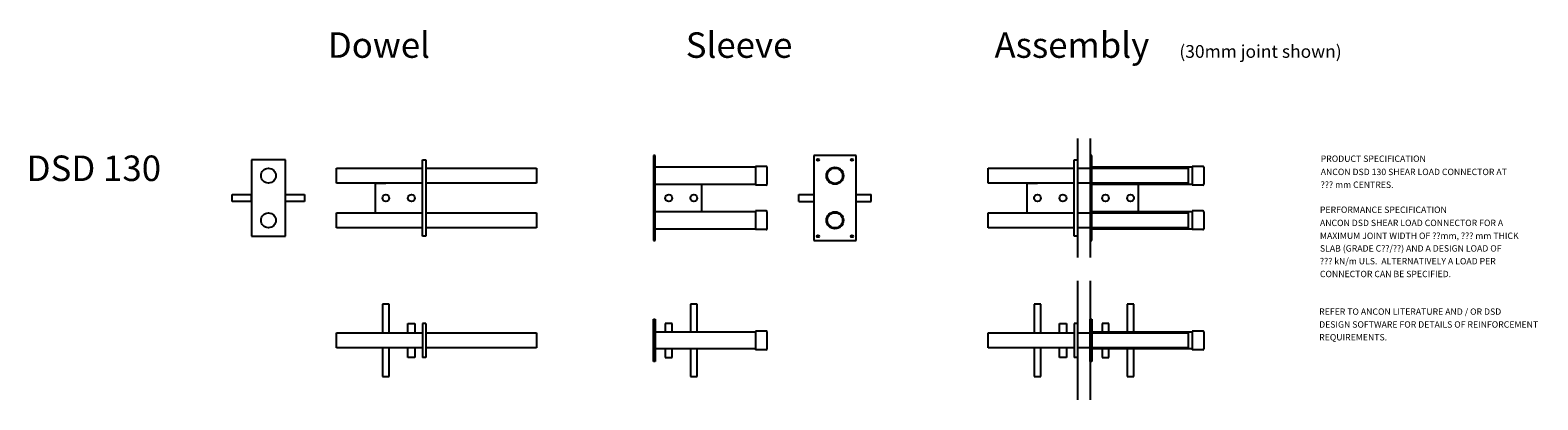
# Model space of a CAD drawing. Units: millimetres. Extents: x 5 to 7244, y 2655 to 4307.
import ezdxf
from ezdxf.enums import TextEntityAlignment as Align

# ---------------------------------------------------------------- set-up
doc = ezdxf.new("R2010")
doc.units = ezdxf.units.MM
doc.header["$MEASUREMENT"] = 0
for name, color, linetype in [('ANCON-CONCRETE', 2, 'Continuous'), ('ANCON-DSD', 3, 'Continuous'), ('ANCON-TEXT', 6, 'Continuous')]:
    doc.layers.add(name, color=color, linetype=linetype)
doc.styles.add('ROMANS', font='romans')

# ---------------------------------------------------------------- blocks, each defined once
blk = doc.blocks.new('DSD130_DOWEL_SECTION')
at = {"layer": 'ANCON-DSD'}
for p, q in [((-8, -90), (-8, 90)), ((-8, 90), (0, 90)), ((0, 90), (0, -90)), ((-210, 70), (-8, 70)), ((-210, 35), (-210, 70)), ((0, 70), (260, 70)), ((260, 70), (260, 35)), ((-8, 35), (-210, 35)), ((-118, -35), (-118, 35)), ((-118, 35), (-94, 35)), ((260, 35), (0, 35)), ((-210, -35), (-8, -35)), ((-210, -70), (-210, -35)), ((0, -35), (260, -35)), ((260, -35), (260, -70)), ((-8, -70), (-210, -70)), ((260, -70), (0, -70)), ((0, -90), (-8, -90))]:
    blk.add_line(p, q, dxfattribs=at)
for centre in [(-94, 0), (-34, 0)]:
    blk.add_circle(centre, 8, dxfattribs=at)
blk = doc.blocks.new('DSD130_SLEEVE_SECTION')
at = {"layer": 'ANCON-DSD'}
for p, q in [((0, 100), (0, -100)), ((4, 100), (0, 100)), ((0, 72.5), (0, 32.5)), ((4, -100), (4, 100)), ((240, 72.5), (4, 72.5)), ((240, 74.5), (240, 30.5)), ((265, 74.5), (240, 74.5)), ((267, 72.5), (267, 32.5)), ((4, 32.5), (240, 32.5)), ((114, -32.5), (114, 32.5)), ((265, 30.5), (240, 30.5)), ((240, -32.5), (0, -32.5)), ((0, -32.5), (0, -72.5)), ((240, -30.5), (240, -74.5)), ((265, -30.5), (240, -30.5)), ((267, -32.5), (267, -72.5)), ((0, -100), (4, -100)), ((4, -72.5), (240, -72.5)), ((265, -74.5), (240, -74.5))]:
    blk.add_line(p, q, dxfattribs=at)
for centre in [(36, 0), (95, 0)]:
    blk.add_circle(centre, 8, dxfattribs=at)
at = {"layer": 'ANCON-DSD', "linetype": 'Continuous'}
for centre in [(265, 72.5), (265, -32.5)]:
    blk.add_arc(centre, 2, 0, 90, dxfattribs=at)
at = {"layer": 'ANCON-DSD'}
for centre in [(265, 32.5), (265, -72.5)]:
    blk.add_arc(centre, 2, 270, 0, dxfattribs=at)
blk = doc.blocks.new('DSD130_SLEEVE_PLAN')
at = {"layer": 'ANCON-DSD'}
for p, q in [((87, 85), (87, 20)), ((103, 85), (87, 85)), ((103, 20), (103, 85)), ((0, -50), (0, 50)), ((0, 50), (4, 50)), ((4, 50), (4, -50)), ((28, 40), (28, 20)), ((44, 40), (28, 40)), ((44, 20), (44, 40)), ((0, -20), (0, 20)), ((4, 20), (240, 20)), ((240, 22), (240, -22)), ((265, 22), (240, 22)), ((267, 20), (267, -20)), ((240, -20), (4, -20)), ((28, -20), (28, -40)), ((44, -40), (44, -20)), ((87, -20), (87, -85)), ((103, -85), (103, -20)), ((265, -22), (240, -22)), ((4, -50), (0, -50)), ((28, -40), (44, -40)), ((87, -85), (103, -85))]:
    blk.add_line(p, q, dxfattribs=at)
at = {"layer": 'ANCON-DSD', "linetype": 'Continuous'}
blk.add_arc((265, 20), 2, 0, 90, dxfattribs=at)
at = {"layer": 'ANCON-DSD'}
blk.add_arc((265, -20), 2, 270, 0, dxfattribs=at)
blk = doc.blocks.new('DSD130_DOWEL_PLAN')
at = {"layer": 'ANCON-DSD'}
for p, q in [((-102, 85), (-102, 17.5)), ((-86, 85), (-102, 85)), ((-86, 17.5), (-86, 85)), ((-42, 40), (-26, 40)), ((-42, 17.5), (-42, 40)), ((-26, 40), (-26, 17.5)), ((-8, 40), (-8, -40)), ((0, 40), (-8, 40)), ((0, 40), (0, -40)), ((-210, 17.5), (-8, 17.5)), ((-210, -17.5), (-210, 17.5)), ((0, 17.5), (260, 17.5)), ((260, 17.5), (260, -17.5)), ((-8, -17.5), (-210, -17.5)), ((-102, -17.5), (-102, -85)), ((-86, -85), (-86, -17.5)), ((-42, -40), (-42, -17.5)), ((-26, -17.5), (-26, -40)), ((260, -17.5), (0, -17.5)), ((-26, -40), (-42, -40)), ((0, -40), (-8, -40)), ((-102, -85), (-86, -85))]:
    blk.add_line(p, q, dxfattribs=at)
blk = doc.blocks.new('DSD130_DOWEL_ELEVATION')
at = {"layer": 'ANCON-DSD'}
for p, q in [((-40, 0), (-40, -180)), ((40, 0), (-40, 0)), ((40, -180), (40, 0)), ((-85, -82), (-40, -82)), ((-85, -98), (-85, -82)), ((-40, -98), (-85, -98)), ((-40, -98), (-40, -82)), ((40, -82), (85, -82)), ((85, -98), (40, -98)), ((85, -82), (85, -98)), ((-40, -180), (40, -180))]:
    blk.add_line(p, q, dxfattribs=at)
for centre in [(0, -37.5), (0, -142.5)]:
    blk.add_circle(centre, 17.5, dxfattribs=at)
blk = doc.blocks.new('DSD130_SLEEVE_ELEVATION')
at = {"layer": 'ANCON-DSD'}
for p, q in [((-50, 0), (-50, -200)), ((50, 0), (-50, 0)), ((50, -200), (50, 0)), ((-85, -92), (-50, -92)), ((-85, -108), (-85, -92)), ((50, -92), (85, -92)), ((85, -108), (85, -92)), ((-85, -108), (-50, -108)), ((50, -108), (85, -108)), ((-50, -200), (50, -200))]:
    blk.add_line(p, q, dxfattribs=at)
for centre, radius in [((-40, -10), 2.5), ((0, -47.5), 20), ((0, -47.5), 18), ((40, -10), 2.5), ((0, -152.5), 20), ((0, -152.5), 18), ((-40, -190), 2.5), ((40, -190), 2.5)]:
    blk.add_circle(centre, radius, dxfattribs=at)

msp = doc.modelspace()

# ---------------------------------------------------------------- linework, layer by layer
at = {"layer": 'ANCON-CONCRETE'}
for p, q in [((2466.8, 3269.9), (2466.8, 2989.9)), ((2496.8, 3269.9), (2496.8, 2989.9)), ((2466.8, 2934.9), (2466.8, 2654.9)), ((2496.8, 2934.9), (2496.8, 2654.9))]:
    msp.add_line(p, q, dxfattribs=at)

# ---------------------------------------------------------------- block references
for name, p in [('DSD130_SLEEVE_ELEVATION', (1896.8, 3229.9)), ('DSD130_DOWEL_ELEVATION', (564.8, 3219.9))]:
    msp.add_blockref(name, p)
at = {"layer": 'ANCON-DSD'}
for name, p in [('DSD130_SLEEVE_SECTION', (1469.8, 3129.9)), ('DSD130_SLEEVE_SECTION', (2496.8, 3129.9)), ('DSD130_DOWEL_SECTION', (934.8, 3129.9)), ('DSD130_DOWEL_SECTION', (2466.8, 3129.9)), ('DSD130_DOWEL_PLAN', (934.8, 2794.9)), ('DSD130_SLEEVE_PLAN', (1469.8, 2794.9)), ('DSD130_DOWEL_PLAN', (2466.8, 2794.9)), ('DSD130_SLEEVE_PLAN', (2496.8, 2794.9))]:
    msp.add_blockref(name, p, dxfattribs=at)

# ---------------------------------------------------------------- texts
at = {"layer": 'ANCON-TEXT', "style": 'ROMANS'}
for s, height, p in [('Dowel', 60, (704.4, 3459.8)), ('Sleeve', 60, (1545.9, 3459.8)), ('Assembly ', 60, (2271.8, 3459.8)), ('(30mm joint shown)', 30, (2706.5, 3459.8))]:
    msp.add_text(s, height=height, dxfattribs=at).set_placement(p)
msp.add_text('DSD 130', height=60, dxfattribs=at).set_placement((-3.7, 3229.9), align=Align.TOP_LEFT)
at = {"layer": 'ANCON-TEXT', "linetype": 'Continuous', "style": 'ROMANS'}
msp.add_text('%%UPRODUCT SPECIFICATION', height=15, dxfattribs=at).set_placement((3038.8, 3229.9), align=Align.TOP_LEFT)
for s, p in [('ANCON DSD 130 SHEAR LOAD CONNECTOR AT', (3038.8, 3183.8)), ('??? mm CENTRES.', (3038.8, 3153.7)), ('%%UPERFORMANCE SPECIFICATION', (3037, 3094.8)), ('ANCON DSD SHEAR LOAD CONNECTOR FOR A', (3037, 3063.8)), ('MAXIMUM JOINT WIDTH OF ??mm, ??? mm THICK', (3037, 3033.5)), ('SLAB (GRADE C??/??) AND A DESIGN LOAD OF', (3037, 3003.8)), ('??? kN/m ULS.  ALTERNATIVELY A LOAD PER', (3037, 2973.7)), ('CONNECTOR CAN BE SPECIFIED.', (3037, 2943.6)), ('REFER TO ANCON LITERATURE AND / OR DSD', (3035.2, 2855)), ('DESIGN SOFTWARE FOR DETAILS OF REINFORCEMENT', (3035.2, 2824.8)), ('REQUIREMENTS.', (3035.2, 2794.7))]:
    msp.add_text(s, height=15, dxfattribs=at).set_placement(p)

doc.saveas('drawing.dxf')
